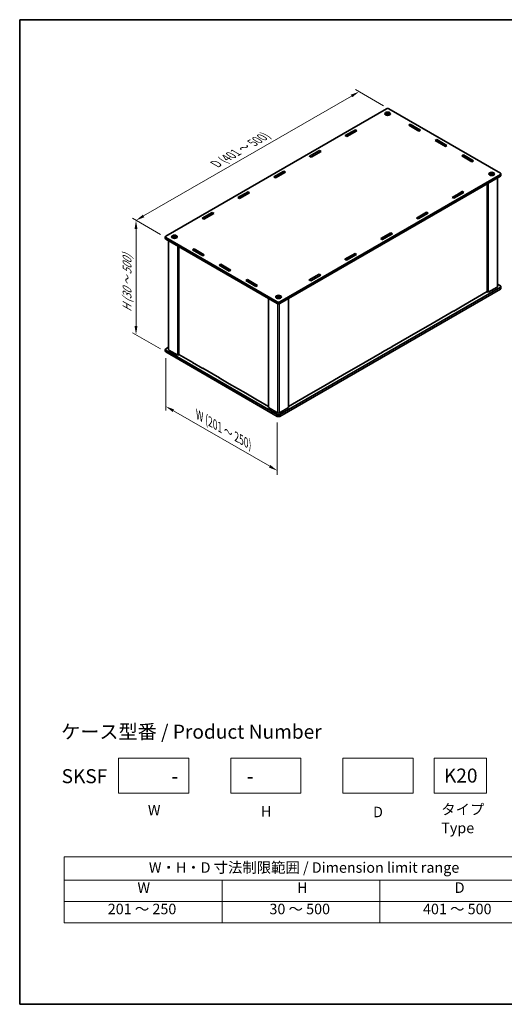
# Model space of a CAD drawing. Units: millimetres. Extents: x 14 to 7092, y 8 to 1416.
# Drawn here: x 14 to 153, y 8 to 289 of the extents above; entities that cross this region are included whole.
import ezdxf

# ---------------------------------------------------------------- set-up
doc = ezdxf.new("R2010")
doc.units = ezdxf.units.MM
doc.layers.get('Defpoints').update_dxf_attribs({"lineweight": 25})
for name, color, linetype, lineweight in [('Border (ISO)', 7, 'Continuous', 35), ('Dimension (ISO)', 7, 'Continuous', 18), ('Sketch Geometry (ISO)', 7, 'Continuous', 18), ('Symbol (ISO)', 7, 'Continuous', 18), ('Visible (ISO)', 7, 'Continuous', 35), ('Visible Narrow (ISO)', 7, 'Continuous', 25)]:
    doc.layers.add(name, color=color, linetype=linetype, lineweight=lineweight)
doc.styles.add('Note Text (TK)', font='txt')
doc.styles.add('Note Text (TK3)', font='txt')
doc.dimstyles.new('Default - Method 1b (TK)', dxfattribs={"dimtxt": 2.5, "dimasz": 2.5, "dimexe": 1, "dimexo": 1.5, "dimgap": 1, "dimtad": 1, "dimrnd": 1e-08, "dimdsep": 46, "dimtxsty": 'Note Text (TK)', "dimcen": 0.09, "dimdle": 5, "dimclrd": 100, "dimclre": 100, "dimclrt": 7, "dimadec": 1, "dimazin": 1, "dimtfac": 1, "dimtmove": 0, "dimatfit": 3, "dimfxl": 0, "dimtolj": 1, "dimlwd": -1, "dimlwe": -1, "dimarcsym": 0})

# ---------------------------------------------------------------- blocks, each defined once
blk = doc.blocks.new('図面枠 tk図枠')
at = {"layer": 'Border (ISO)'}
for p, q in [((14.5, 289), (405.5, 289)), ((14.5, 289), (14.5, 8)), ((14.5, 8), (405.5, 8))]:
    blk.add_line(p, q, dxfattribs=at)
blk = doc.blocks.new('テーブル1')
at = {"layer": 'Symbol (ISO)'}
for p, q in [((27.22, 50.08), (162.22, 50.08)), ((27.22, 50.08), (27.22, 43.39)), ((162.22, 50.08), (162.22, 43.39)), ((27.22, 43.39), (162.22, 43.39)), ((27.22, 43.39), (27.22, 37.34)), ((72.22, 43.39), (72.22, 37.34)), ((117.22, 43.39), (117.22, 37.34)), ((162.22, 43.39), (162.22, 37.34)), ((27.22, 37.34), (162.22, 37.34)), ((27.22, 37.34), (27.22, 31.29)), ((72.22, 37.34), (72.22, 31.29)), ((117.22, 37.34), (117.22, 31.29)), ((162.22, 37.34), (162.22, 31.29)), ((27.22, 31.29), (162.22, 31.29))]:
    blk.add_line(p, q, dxfattribs=at)
at = {"layer": 'Symbol (ISO)', "color": 7, "char_height": 3, "attachment_point": 7, "style": 'Note Text (TK3)'}
for s, insert in [('W・H・D 寸法制限範囲 / Dimension limit range', (51.35, 44.6)), ('W', (48.09, 38.85)), ('H', (93.63, 38.86)), ('D', (138.59, 38.86)), ('201 ～ 250', (39.62, 32.77)), ('30 ～ 500', (85.74, 32.77)), ('401 ～ 500', (129.54, 32.77))]:
    blk.add_mtext(s, dxfattribs=dict(at, insert=insert))
blk = doc.blocks.new('*D15')
at = {"layer": 'Defpoints', "color": 0, "transparency": 16777216}
for p in [(56.16, 194.17), (87.98, 175.8), (87.98, 160.29)]:
    blk.add_point(p, dxfattribs=at)
at = {"layer": 'Dimension (ISO)', "color": 100, "transparency": 16777216}
for p, q in [((56.16, 192.44), (56.16, 177.5)), ((58.33, 177.41), (85.82, 161.54)), ((87.98, 174.07), (87.98, 159.13))]:
    blk.add_line(p, q, dxfattribs=at)
for points in [[(58.53, 177.77), (58.12, 177.05), (56.16, 178.66)], [(86.02, 161.9), (85.61, 161.18), (87.98, 160.29)]]:
    blk.add_solid(points, dxfattribs=at)
at = {"layer": 'Dimension (ISO)', "color": 7, "transparency": 16777216, "insert": (64.95, 176.53), "char_height": 2.5, "attachment_point": 4, "rotation": 330, "style": 'Note Text (TK)'}
blk.add_mtext('\\A1;{\\Q-30.000;\\W0.816;\\H0.816x; \\fＭＳ Ｐゴシック|b0|i0;\\H2.5000;W (201 ～ 250)}', dxfattribs=at)
blk = doc.blocks.new('*D16')
at = {"layer": 'Defpoints', "color": 0, "transparency": 16777216}
for p in [(47.68, 231.73), (56.16, 226.83), (56.16, 194.17)]:
    blk.add_point(p, dxfattribs=at)
at = {"layer": 'Dimension (ISO)', "color": 100, "transparency": 16777216}
for p, q in [((54.66, 227.7), (46.68, 232.31)), ((47.68, 201.57), (47.68, 229.23)), ((54.66, 195.04), (46.68, 199.65))]:
    blk.add_line(p, q, dxfattribs=at)
for points in [[(47.26, 229.23), (48.09, 229.23), (47.68, 231.73)], [(47.26, 201.57), (48.09, 201.57), (47.68, 199.07)]]:
    blk.add_solid(points, dxfattribs=at)
at = {"layer": 'Dimension (ISO)', "color": 7, "transparency": 16777216, "insert": (45.13, 205.07), "char_height": 2.5, "attachment_point": 4, "rotation": 90, "style": 'Note Text (TK)'}
blk.add_mtext('\\A1;{\\Q30.000;\\W0.816;\\H0.816x; \\fArial|b0|i0;\\H2.5000;H\\fＭＳ Ｐゴシック|b0|i0;\\H2.5000; (30 ～ 500)}', dxfattribs=at)
blk = doc.blocks.new('*D17')
at = {"layer": 'Defpoints', "color": 0, "transparency": 16777216}
for p in [(111.32, 268.47), (119.8, 263.57), (56.16, 226.83)]:
    blk.add_point(p, dxfattribs=at)
at = {"layer": 'Dimension (ISO)', "color": 100, "transparency": 16777216}
for p, q in [((49.84, 232.98), (109.15, 267.22)), ((118.3, 264.44), (110.32, 269.05)), ((54.66, 227.7), (46.68, 232.31))]:
    blk.add_line(p, q, dxfattribs=at)
for points in [[(108.94, 267.58), (109.36, 266.86), (111.32, 268.47)], [(49.63, 233.34), (50.05, 232.62), (47.68, 231.73)]]:
    blk.add_solid(points, dxfattribs=at)
at = {"layer": 'Dimension (ISO)', "color": 7, "transparency": 16777216, "insert": (69.95, 247.53), "char_height": 2.5, "attachment_point": 4, "rotation": 30, "style": 'Note Text (TK)'}
blk.add_mtext('\\A1;{\\Q-30.000;\\W0.816;\\H0.816x; \\fＭＳ Ｐゴシック|b0|i0;\\H2.5000;D (401 ～ 500)}', dxfattribs=at)

msp = doc.modelspace()

# ---------------------------------------------------------------- linework, layer by layer
at = {"layer": 'Sketch Geometry (ISO)'}
for p, q in [((42.7015, 78.2756), (62.7015, 78.2756)), ((42.7015, 68.2756), (42.7015, 78.2756)), ((62.7015, 78.2756), (62.7015, 68.2756)), ((74.7015, 78.2756), (94.7015, 78.2756)), ((74.7015, 68.2756), (74.7015, 78.2756)), ((94.7015, 78.2756), (94.7015, 68.2756)), ((106.7015, 78.2756), (126.7015, 78.2756)), ((106.7015, 68.2756), (106.7015, 78.2756)), ((126.7015, 78.2756), (126.7015, 68.2756)), ((132.7015, 68.2756), (132.7015, 78.2756)), ((132.7015, 78.2756), (147.7015, 78.2756)), ((147.7015, 78.2756), (147.7015, 68.2756)), ((62.7015, 68.2756), (42.7015, 68.2756)), ((94.7015, 68.2756), (74.7015, 68.2756)), ((126.7015, 68.2756), (106.7015, 68.2756)), ((147.7015, 68.2756), (132.7015, 68.2756))]:
    msp.add_line(p, q, dxfattribs=at)
at = {"layer": 'Visible (ISO)'}
for p, q in [((119.0937, 263.5738), (56.1612, 227.2397)), ((119.1684, 262.1881), (119.3725, 262.3059)), ((119.2431, 262.0271), (119.1684, 262.1881)), ((119.5219, 261.984), (119.2431, 262.0271)), ((119.2989, 262.0185), (119.3725, 262.061)), ((119.3725, 262.3059), (119.6513, 262.2628)), ((119.3725, 262.061), (119.3725, 262.3059)), ((119.3725, 262.061), (119.5119, 262.0394)), ((119.5119, 262.0394), (119.5956, 262.0265)), ((119.7261, 262.1018), (119.5219, 261.984)), ((119.6513, 262.2628), (119.7261, 262.1018)), ((119.6513, 262.0587), (119.6513, 262.2628)), ((151.6206, 245.2027), (119.8008, 263.5738)), ((125.4647, 258.8831), (125.9172, 259.1443)), ((128.3356, 257.2256), (125.4647, 258.8831)), ((125.5001, 258.8708), (125.9243, 259.1158)), ((125.5001, 258.8626), (125.5001, 258.8708)), ((128.3285, 257.2378), (125.5001, 258.8708)), ((125.9172, 259.1443), (125.9172, 259.1117)), ((125.9172, 259.1443), (128.7881, 257.4868)), ((125.9243, 259.1158), (128.7527, 257.4828)), ((107.3797, 255.9126), (110.2506, 257.5701)), ((107.8323, 255.6514), (107.3797, 255.9126)), ((107.4151, 255.9086), (110.2435, 257.5415)), ((107.8394, 255.6636), (107.4151, 255.9086)), ((107.4151, 255.8922), (107.4151, 255.9086)), ((110.7031, 257.3088), (107.8323, 255.6514)), ((110.6678, 257.2966), (107.8394, 255.6636)), ((110.2435, 257.5415), (110.6678, 257.2966)), ((110.2506, 257.5701), (110.7031, 257.3088)), ((110.2506, 257.5701), (110.2506, 257.5375)), ((110.6678, 257.2884), (110.6678, 257.2966)), ((128.7527, 257.4828), (128.3285, 257.2378)), ((128.3285, 257.2296), (128.3285, 257.2378)), ((128.7881, 257.4868), (128.3356, 257.2256)), ((128.7527, 257.4664), (128.7527, 257.4828)), ((107.8394, 255.6554), (107.8394, 255.6636)), ((133.0449, 254.5066), (133.4974, 254.7679)), ((135.9157, 252.8491), (133.0449, 254.5066)), ((133.0802, 254.4944), (133.5045, 254.7393)), ((133.0802, 254.4862), (133.0802, 254.4944)), ((135.9087, 252.8614), (133.0802, 254.4944)), ((133.4974, 254.7679), (136.3683, 253.1104)), ((133.4974, 254.7679), (133.4974, 254.7353)), ((133.5045, 254.7393), (136.3329, 253.1063)), ((136.3329, 253.1063), (135.9087, 252.8614)), ((136.3683, 253.1104), (135.9157, 252.8491)), ((136.3329, 253.09), (136.3329, 253.1063)), ((97.1748, 250.0208), (100.0456, 251.6783)), ((97.2101, 250.0167), (100.0386, 251.6497)), ((100.4982, 251.417), (97.6273, 249.7595)), ((100.4628, 251.4048), (97.6344, 249.7718)), ((100.0386, 251.6497), (100.4628, 251.4048)), ((100.0456, 251.6783), (100.4982, 251.417)), ((100.0456, 251.6783), (100.0456, 251.6456)), ((100.4628, 251.3966), (100.4628, 251.4048)), ((135.9087, 252.8532), (135.9087, 252.8614)), ((140.6251, 250.1302), (141.0776, 250.3915)), ((143.4959, 248.4727), (140.6251, 250.1302)), ((140.6604, 250.118), (141.0847, 250.3629)), ((140.6604, 250.1098), (140.6604, 250.118)), ((143.4889, 248.485), (140.6604, 250.118)), ((141.0776, 250.3915), (143.9485, 248.734)), ((141.0776, 250.3915), (141.0776, 250.3588)), ((141.0847, 250.3629), (143.9131, 248.7299)), ((97.6273, 249.7595), (97.1748, 250.0208)), ((97.6344, 249.7718), (97.2101, 250.0167)), ((97.2101, 250.0004), (97.2101, 250.0167)), ((97.6344, 249.7636), (97.6344, 249.7718)), ((143.9131, 248.7299), (143.4889, 248.485)), ((143.4889, 248.4768), (143.4889, 248.485)), ((143.9485, 248.734), (143.4959, 248.4727)), ((143.9131, 248.7136), (143.9131, 248.7299)), ((86.9698, 244.129), (89.8407, 245.7864)), ((87.0052, 244.1249), (89.8336, 245.7579)), ((90.2932, 245.5252), (87.4224, 243.8677)), ((90.2579, 245.5129), (87.4294, 243.8799)), ((88.6881, 208.4603), (151.6206, 244.7944)), ((89.8336, 245.7579), (90.2579, 245.5129)), ((89.8407, 245.7864), (89.8407, 245.7538)), ((89.8407, 245.7864), (90.2932, 245.5252)), ((90.2579, 245.5048), (90.2579, 245.5129)), ((148.8669, 245.0417), (149.071, 245.1595)), ((148.9416, 244.8807), (148.8669, 245.0417)), ((149.2204, 244.8375), (148.9416, 244.8807)), ((148.9974, 244.8721), (149.071, 244.9146)), ((149.071, 245.1595), (149.3498, 245.1164)), ((149.071, 244.9146), (149.071, 245.1595)), ((149.071, 244.9146), (149.2104, 244.893)), ((149.2104, 244.893), (149.2941, 244.8801)), ((149.4245, 244.9554), (149.2204, 244.8375)), ((149.3498, 245.1164), (149.4245, 244.9554)), ((149.3498, 244.9123), (149.3498, 245.1164)), ((151.767, 244.5086), (151.767, 244.9985)), ((87.4224, 243.8677), (86.9698, 244.129)), ((87.4294, 243.8799), (87.0052, 244.1249)), ((87.0052, 244.1085), (87.0052, 244.1249)), ((87.4294, 243.8718), (87.4294, 243.8799)), ((151.6206, 244.3045), (88.6881, 207.9704)), ((147.8729, 211.3589), (147.8729, 242.1408)), ((148.1558, 211.1956), (148.1558, 242.3041)), ((150.8185, 212.8286), (150.8185, 243.8414)), ((76.7648, 238.2371), (79.6357, 239.8946)), ((76.8002, 238.233), (79.6286, 239.866)), ((80.0882, 239.6333), (77.2174, 237.9758)), ((80.0529, 239.6211), (77.2245, 237.9881)), ((79.6286, 239.866), (80.0529, 239.6211)), ((79.6357, 239.8946), (79.6357, 239.8619)), ((79.6357, 239.8946), (80.0882, 239.6333)), ((80.0529, 239.6129), (80.0529, 239.6211)), ((137.8985, 238.2926), (140.7693, 239.9501)), ((137.9338, 238.2886), (140.7622, 239.9216)), ((141.2219, 239.6889), (138.351, 238.0314)), ((141.1865, 239.6766), (138.3581, 238.0436)), ((140.7622, 239.9216), (141.1865, 239.6766)), ((140.7693, 239.9501), (141.2219, 239.6889)), ((140.7693, 239.9501), (140.7693, 239.9175)), ((141.1865, 239.6684), (141.1865, 239.6766)), ((77.2174, 237.9758), (76.7648, 238.2371)), ((77.2245, 237.9881), (76.8002, 238.233)), ((76.8002, 238.2167), (76.8002, 238.233)), ((77.2245, 237.9799), (77.2245, 237.9881)), ((138.351, 238.0314), (137.8985, 238.2926)), ((138.3581, 238.0436), (137.9338, 238.2886)), ((137.9338, 238.2722), (137.9338, 238.2886)), ((138.3581, 238.0354), (138.3581, 238.0436)), ((66.5599, 232.3453), (69.4307, 234.0028)), ((66.5952, 232.3412), (69.4237, 233.9742)), ((69.8833, 233.7415), (67.0124, 232.084)), ((69.8479, 233.7292), (67.0195, 232.0962)), ((69.4237, 233.9742), (69.8479, 233.7292)), ((69.4307, 234.0028), (69.4307, 233.9701)), ((69.4307, 234.0028), (69.8833, 233.7415)), ((69.8479, 233.7211), (69.8479, 233.7292)), ((127.6935, 232.4008), (130.5644, 234.0583)), ((127.7289, 232.3967), (130.5573, 234.0297)), ((131.0169, 233.797), (128.146, 232.1395)), ((130.9815, 233.7848), (128.1531, 232.1518)), ((130.5573, 234.0297), (130.9815, 233.7848)), ((130.5644, 234.0583), (131.0169, 233.797)), ((130.5644, 234.0583), (130.5644, 234.0256)), ((130.9815, 233.7766), (130.9815, 233.7848)), ((67.0124, 232.084), (66.5599, 232.3453)), ((67.0195, 232.0962), (66.5952, 232.3412)), ((66.5952, 232.3249), (66.5952, 232.3412)), ((67.0195, 232.0881), (67.0195, 232.0962)), ((128.146, 232.1395), (127.6935, 232.4008)), ((128.1531, 232.1518), (127.7289, 232.3967)), ((127.7289, 232.3804), (127.7289, 232.3967)), ((128.1531, 232.1436), (128.1531, 232.1518)), ((117.4885, 226.509), (120.3594, 228.1665)), ((117.5239, 226.5049), (120.3523, 228.1379)), ((120.8119, 227.9052), (117.9411, 226.2477)), ((120.7766, 227.8929), (117.9482, 226.2599)), ((120.3523, 228.1379), (120.7766, 227.8929)), ((120.3594, 228.1665), (120.3594, 228.1338)), ((120.3594, 228.1665), (120.8119, 227.9052)), ((120.7766, 227.8848), (120.7766, 227.8929)), ((56.0147, 226.5457), (56.0147, 227.0356)), ((56.1612, 226.8315), (87.981, 208.4603)), ((87.981, 207.9704), (56.1612, 226.3416)), ((56.9632, 194.8656), (56.9632, 225.8785)), ((58.3572, 227.0787), (58.5613, 227.1966)), ((58.4319, 226.9178), (58.3572, 227.0787)), ((58.7108, 226.8746), (58.4319, 226.9178)), ((58.4877, 226.9091), (58.5613, 226.9516)), ((58.5613, 227.1966), (58.8402, 227.1535)), ((58.5613, 226.9516), (58.5613, 227.1966)), ((58.5613, 226.9516), (58.7007, 226.9301)), ((58.7007, 226.9301), (58.7844, 226.9171)), ((58.9149, 226.9925), (58.7108, 226.8746)), ((58.8402, 227.1535), (58.9149, 226.9925)), ((58.8402, 226.9493), (58.8402, 227.1535)), ((117.9411, 226.2477), (117.4885, 226.509)), ((117.9482, 226.2599), (117.5239, 226.5049)), ((117.5239, 226.4886), (117.5239, 226.5049)), ((117.9482, 226.2518), (117.9482, 226.2599)), ((59.626, 193.2326), (59.626, 224.3412)), ((59.9088, 193.3959), (59.9088, 224.1779)), ((63.8333, 223.3001), (64.2858, 223.5614)), ((66.7041, 221.6426), (63.8333, 223.3001)), ((64.2929, 223.5328), (63.8686, 223.2879)), ((63.8686, 223.2797), (63.8686, 223.2879)), ((63.8686, 223.2879), (66.6971, 221.6549)), ((64.2858, 223.5614), (64.2858, 223.5288)), ((64.2858, 223.5614), (67.1567, 221.9039)), ((67.1213, 221.8998), (64.2929, 223.5328)), ((107.2836, 220.6171), (110.1544, 222.2746)), ((107.3189, 220.613), (110.1474, 222.246)), ((110.607, 222.0133), (107.7361, 220.3558)), ((110.5716, 222.0011), (107.7432, 220.3681)), ((110.1474, 222.246), (110.5716, 222.0011)), ((110.1544, 222.2746), (110.1544, 222.242)), ((110.1544, 222.2746), (110.607, 222.0133)), ((110.5716, 221.9929), (110.5716, 222.0011)), ((66.6971, 221.6549), (67.1213, 221.8998)), ((66.6971, 221.6467), (66.6971, 221.6549)), ((67.1567, 221.9039), (66.7041, 221.6426)), ((67.1213, 221.8835), (67.1213, 221.8998)), ((71.4135, 218.9237), (71.866, 219.185)), ((71.866, 219.185), (71.866, 219.1523)), ((71.866, 219.185), (74.7369, 217.5275)), ((107.7361, 220.3558), (107.2836, 220.6171)), ((107.7432, 220.3681), (107.3189, 220.613)), ((107.3189, 220.5967), (107.3189, 220.613)), ((107.7432, 220.3599), (107.7432, 220.3681)), ((74.2843, 217.2662), (71.4135, 218.9237)), ((71.8731, 219.1564), (71.4488, 218.9115)), ((71.4488, 218.9033), (71.4488, 218.9115)), ((71.4488, 218.9115), (74.2772, 217.2785)), ((74.7015, 217.5234), (71.8731, 219.1564)), ((74.2772, 217.2785), (74.7015, 217.5234)), ((74.2772, 217.2703), (74.2772, 217.2785)), ((74.7369, 217.5275), (74.2843, 217.2662)), ((74.7015, 217.5071), (74.7015, 217.5234)), ((97.0786, 214.7253), (99.9495, 216.3828)), ((99.9495, 216.3828), (99.9495, 216.3501)), ((99.9495, 216.3828), (100.402, 216.1215)), ((78.9936, 214.5473), (79.4462, 214.8086)), ((81.8645, 212.8898), (78.9936, 214.5473)), ((79.4533, 214.78), (79.029, 214.535)), ((79.029, 214.5269), (79.029, 214.535)), ((79.029, 214.535), (81.8574, 212.902)), ((79.4462, 214.8086), (79.4462, 214.7759)), ((79.4462, 214.8086), (82.317, 213.1511)), ((82.2817, 213.147), (79.4533, 214.78)), ((97.5312, 214.464), (97.0786, 214.7253)), ((97.114, 214.7212), (99.9424, 216.3542)), ((97.5382, 214.4763), (97.114, 214.7212)), ((97.114, 214.7049), (97.114, 214.7212)), ((100.402, 216.1215), (97.5312, 214.464)), ((100.3667, 216.1092), (97.5382, 214.4763)), ((97.5382, 214.4681), (97.5382, 214.4763)), ((99.9424, 216.3542), (100.3667, 216.1092)), ((100.3667, 216.1011), (100.3667, 216.1092)), ((81.8574, 212.902), (82.2817, 213.147)), ((81.8574, 212.8939), (81.8574, 212.902)), ((82.317, 213.1511), (81.8645, 212.8898)), ((82.2817, 213.1307), (82.2817, 213.147)), ((88.6881, 176.2903), (151.6206, 212.6244)), ((151.6206, 212.1345), (88.6881, 175.8004)), ((141.1865, 207.523), (147.8729, 211.3834)), ((147.8729, 211.3589), (148.1558, 211.1956)), ((148.1558, 211.1956), (150.7013, 212.6653)), ((151.6206, 213.0327), (150.8185, 213.4958)), ((151.767, 212.8286), (151.767, 212.3387)), ((85.5061, 178.2908), (85.5061, 209.3993)), ((88.0557, 209.9323), (88.2598, 210.0502)), ((88.1304, 209.7713), (88.0557, 209.9323)), ((88.4092, 209.7282), (88.1304, 209.7713)), ((88.1862, 209.7627), (88.2598, 209.8052)), ((88.2598, 210.0502), (88.5386, 210.007)), ((88.2598, 209.8052), (88.2598, 210.0502)), ((88.2598, 209.8052), (88.3992, 209.7836)), ((88.3992, 209.7836), (88.4829, 209.7707)), ((88.6134, 209.846), (88.4092, 209.7282)), ((88.5386, 210.007), (88.6134, 209.846)), ((88.5386, 209.8029), (88.5386, 210.007)), ((91.163, 178.2908), (91.163, 209.3993)), ((130.9815, 201.6311), (138.3581, 205.89)), ((138.351, 205.8614), (138.3298, 205.8736)), ((141.2219, 207.5189), (138.351, 205.8614)), ((138.3581, 205.89), (138.3581, 205.8655)), ((141.1865, 207.523), (141.1865, 207.4985)), ((141.2007, 207.5311), (141.2219, 207.5189)), ((120.7766, 195.7393), (128.1531, 199.9981)), ((128.146, 199.9696), (128.1248, 199.9818)), ((131.0169, 201.627), (128.146, 199.9696)), ((128.1531, 199.9981), (128.1531, 199.9736)), ((130.9815, 201.6311), (130.9815, 201.6066)), ((130.9957, 201.6393), (131.0169, 201.627)), ((56.0147, 194.8656), (56.0147, 194.3757)), ((56.9632, 195.5328), (56.1612, 195.0698)), ((56.1612, 194.6615), (87.981, 176.2903)), ((87.981, 175.8004), (56.1612, 194.1716)), ((57.0804, 194.7023), (59.626, 193.2326)), ((110.5716, 189.8475), (117.9482, 194.1063)), ((117.9411, 194.0777), (117.9199, 194.09)), ((120.8119, 195.7352), (117.9411, 194.0777)), ((117.9482, 194.1063), (117.9482, 194.0818)), ((120.7766, 195.7393), (120.7766, 195.7148)), ((120.7907, 195.7475), (120.8119, 195.7352)), ((59.626, 193.2326), (59.9088, 193.3959)), ((59.9088, 193.4204), (63.8686, 191.1342)), ((63.8333, 191.1302), (63.8545, 191.1424)), ((66.7041, 189.4727), (63.8333, 191.1302)), ((63.8686, 191.1342), (63.8686, 191.1098)), ((66.6971, 189.5013), (66.6971, 189.4768)), ((66.6971, 189.5013), (71.4488, 186.7578)), ((66.7253, 189.4849), (66.7041, 189.4727)), ((110.607, 189.8434), (107.7361, 188.1859)), ((110.5716, 189.8475), (110.5716, 189.823)), ((110.5858, 189.8556), (110.607, 189.8434)), ((71.4135, 186.7537), (71.4347, 186.766)), ((74.2843, 185.0963), (71.4135, 186.7537)), ((71.4488, 186.7578), (71.4488, 186.7333)), ((100.3667, 183.9556), (107.7432, 188.2145)), ((107.7361, 188.1859), (107.7149, 188.1981)), ((107.7432, 188.2145), (107.7432, 188.19)), ((74.2772, 185.1248), (74.2772, 185.1003)), ((74.2772, 185.1248), (79.029, 182.3814)), ((74.3055, 185.1085), (74.2843, 185.0963)), ((100.402, 183.9515), (97.5312, 182.294)), ((100.3667, 183.9556), (100.3667, 183.9311)), ((100.3808, 183.9638), (100.402, 183.9515)), ((78.9936, 182.3773), (79.0149, 182.3896)), ((81.8645, 180.7198), (78.9936, 182.3773)), ((79.029, 182.3814), (79.029, 182.3569)), ((81.8574, 180.7484), (81.8574, 180.7239)), ((81.8574, 180.7484), (85.5061, 178.6419)), ((81.8857, 180.7321), (81.8645, 180.7198)), ((91.163, 178.6419), (97.5382, 182.3226)), ((97.5312, 182.294), (97.5099, 182.3063)), ((97.5382, 182.3226), (97.5382, 182.2981)), ((85.5061, 178.2908), (88.0517, 176.8211)), ((88.6174, 176.8211), (91.163, 178.2908))]:
    msp.add_line(p, q, dxfattribs=at)
for centre, major_axis in [((119.4472, 262.145), (0.8, 0)), ((119.4472, 262.145), (0.6, 0)), ((149.1457, 244.9985), (0.8, 0)), ((149.1457, 244.9985), (0.6, 0)), ((58.636, 227.0356), (0.8, 0)), ((58.636, 227.0356), (0.6, 0)), ((88.3345, 209.8892), (0.8, 0)), ((88.3345, 209.8892), (0.6, 0))]:
    msp.add_ellipse(centre, major_axis=major_axis, ratio=0.57735027, dxfattribs=at)
for centre, major_axis, start_param, end_param in [((119.4472, 263.3697), (0.5, 0), 0.78539816, 2.35619449), ((119.4472, 261.9), (0.25, 0), 1.30899694, 2.18629607), ((119.4472, 261.9), (0.25, 0), 0.98675608, 1.30899694), ((149.1457, 244.7536), (0.25, 0), 1.30899694, 2.18629607), ((149.1457, 244.7536), (0.25, 0), 0.98675608, 1.30899694), ((151.267, 244.9985), (0.5, 0), 5.49778714, 7.06858347), ((151.267, 244.5086), (0.5, 0), 5.49778714, 6.28318531), ((56.5147, 227.0356), (-0.5, 0), 5.49778714, 7.06858347), ((56.5147, 226.5457), (-0.5, 0), 0, 0.78539816), ((58.636, 226.7907), (0.25, 0), 1.30899694, 2.18629607), ((58.636, 226.7907), (0.25, 0), 0.98675608, 1.30899694), ((150.4185, 212.8286), (0.4, 0), 5.49778714, 6.28318531), ((151.267, 212.8286), (0.5, 0), 5.49778714, 7.06858347), ((151.267, 212.3387), (0.5, 0), 5.49778714, 6.28318531), ((88.3345, 208.6644), (-0.5, 0), 0.78539816, 2.35619449), ((88.3345, 208.1745), (0.5, 0), 3.92699082, 5.49778714), ((88.3345, 209.6442), (0.25, 0), 1.30899694, 2.18629607), ((88.3345, 209.6442), (0.25, 0), 0.98675608, 1.30899694), ((56.5147, 194.8656), (-0.5, 0), 5.49778714, 7.06858347), ((56.5147, 194.3757), (-0.5, 0), 0, 0.78539816), ((57.3632, 194.8656), (-0.4, 0), 0, 0.78539816), ((88.3345, 176.4945), (-0.5, 0), 0.78539816, 2.35619449), ((88.3345, 176.0046), (0.5, 0), 3.92699082, 5.49778714), ((88.3345, 176.9844), (0.4, 0), 3.92699082, 5.49778714)]:
    msp.add_ellipse(centre, major_axis=major_axis, ratio=0.57735027, start_param=start_param, end_param=end_param, dxfattribs=at)
at = {"layer": 'Visible Narrow (ISO)'}
for p, q in [((151.6206, 244.7944), (151.6206, 244.3045)), ((150.7013, 243.7738), (150.7013, 212.6653)), ((56.1612, 226.3416), (56.1612, 226.8315)), ((57.0804, 194.7023), (57.0804, 225.8109)), ((151.6206, 212.6244), (151.6206, 212.1345)), ((87.981, 208.4603), (87.981, 207.9704)), ((88.6881, 207.9704), (88.6881, 208.4603)), ((88.0517, 207.9365), (88.0517, 176.8211)), ((88.6174, 176.8211), (88.6174, 207.9365)), ((56.1612, 194.1716), (56.1612, 194.6615)), ((87.981, 176.2903), (87.981, 175.8004)), ((88.6881, 175.8004), (88.6881, 176.2903))]:
    msp.add_line(p, q, dxfattribs=at)

# ---------------------------------------------------------------- block references
for name in ['図面枠 tk図枠', 'テーブル1']:
    msp.add_blockref(name, (0, 0))

# ---------------------------------------------------------------- texts
at = {"layer": 'Symbol (ISO)', "color": 7, "attachment_point": 4, "style": 'Note Text (TK)'}
for s, insert, char_height, line_spacing_factor in [('\\fＭＳ Ｐゴシック|b0|i0;\\H4.0000;ケース型番 / Product Number', (26.3133, 85.8051), 4, 1.5), ('\\fＭＳ Ｐゴシック|b0|i0;\\H4.0000;SKSF               -                -             ', (26.4458, 73.1063), 4, 1.5), ('\\fＭＳ Ｐゴシック|b0|i0;\\H3.0000;W', (51.067, 63.4188), 3, 1.5), ('\\fＭＳ Ｐゴシック|b0|i0;\\H3.0000;タイプ\\PType', (134.7567, 60.9783), 3, 1.058182), ('\\fＭＳ Ｐゴシック|b0|i0;\\H3.0000;H', (83.3172, 63.0603), 3, 1.5), ('\\fＭＳ Ｐゴシック|b0|i0;\\H3.0000;D', (115.2982, 62.886), 3, 1.5)]:
    msp.add_mtext(s, dxfattribs=dict(at, insert=insert, char_height=char_height, line_spacing_factor=line_spacing_factor))
at = {"layer": 'Symbol (ISO)', "color": 7, "insert": (135.5087, 73.2756), "char_height": 4, "width": 9.84357, "attachment_point": 4, "line_spacing_factor": 1.5, "style": 'Note Text (TK)'}
msp.add_mtext('\\fＭＳ Ｐゴシック|b0|i0;\\H4.0000;K20', dxfattribs=at)

# ---------------------------------------------------------------- dimensions: what is measured, and where the dimension line sits
at = {"layer": 'Dimension (ISO)', "color": 100, "true_color": 0x00ff3f}
for base, p1, p2, angle, text, picture, middle in [((111.3155, 268.4728), (56.1612, 226.8315), (119.8008, 263.5738), 210, '{\\Q-30.000;\\W0.816;\\H0.816x; \\fＭＳ Ｐゴシック|b0|i0;\\H2.5000;D (401 ～ 500)}', '*D17', (79.4957, 250.1016)), ((47.6759, 231.7305), (56.1612, 194.1716), (56.1612, 226.8315), 270, '{\\Q30.000;\\W0.816;\\H0.816x; \\fArial|b0|i0;\\H2.5000;H\\fＭＳ Ｐゴシック|b0|i0;\\H2.5000; (30 ～ 500)}', '*D16', (47.6759, 215.4005)), ((87.981, 160.287), (56.1612, 194.1716), (87.981, 175.8004), 150, '{\\Q-30.000;\\W0.816;\\H0.816x; \\fＭＳ Ｐゴシック|b0|i0;\\H2.5000;W (201 ～ 250)}', '*D15', (72.0711, 169.4726))]:
    dim = msp.add_linear_dim(base=base, p1=p1, p2=p2, angle=angle, text=text, dimstyle='Default - Method 1b (TK)', override={"dimgap": 1, "dimdec": 2, "dimlfac": 6.123724, "dimtol": 0, "dimlim": 0, "dimtp": 0, "dimtm": 0, "dimtdec": 2, "dimtofl": 0, "dimatfit": 1}, dxfattribs=at)
    dim.commit()
    dim.dimension.update_dxf_attribs({"geometry": picture, "text_midpoint": middle, "dimtype": 160})

doc.saveas('drawing.dxf')
